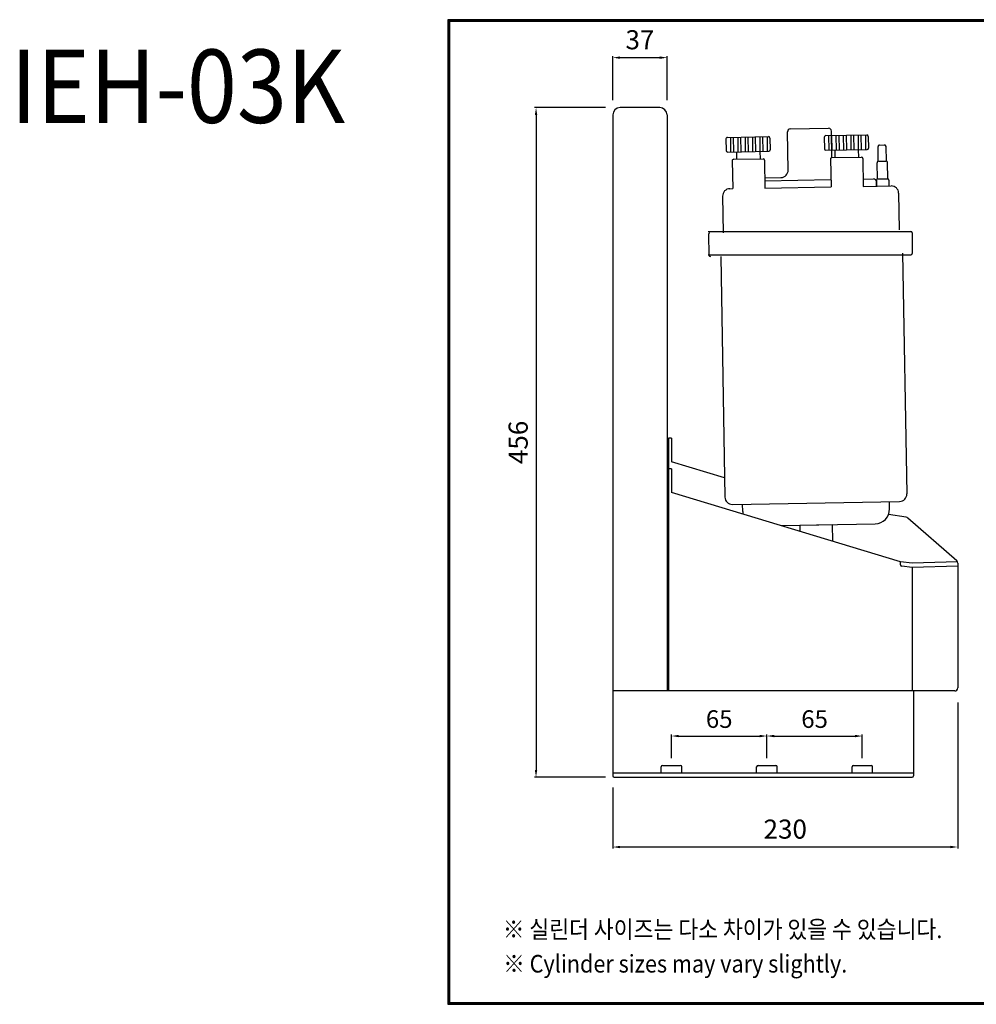
# Model space of a CAD drawing. Units: millimetres. Extents: x 5311 to 7328, y -723 to 2693.
# Drawn here: x 5311 to 5963, y -723 to -53 of the extents above; entities that cross this region are included whole.
import ezdxf

# ---------------------------------------------------------------- set-up
doc = ezdxf.new("R2010")
doc.units = ezdxf.units.MM
doc.linetypes.add('HIDDEN', pattern=[9.525, 6.35, -3.175])
doc.layers.get('Defpoints').update_dxf_attribs({"color": 210, "linetype": 'HIDDEN'})
doc.styles.add('HANGUL', font='H2GTRM.TTF', dxfattribs={"height": 50})
doc.styles.get("Standard").update_dxf_attribs({"font": 'txt.shx', "bigfont": 'whgtxt.shx'})
doc.dimstyles.new('ISO-25', dxfattribs={"dimtxt": 15, "dimasz": 7, "dimexe": 1, "dimexo": 1, "dimgap": 4, "dimtad": 1, "dimtoh": 1, "dimtxsty": 'Standard', "dimcen": 2.5, "dimclrd": 256, "dimclre": 256, "dimclrt": 256, "dimadec": 0, "dimazin": 0, "dimtfac": 1, "dimtmove": 0, "dimatfit": 3, "dimfxl": 0, "dimarcsym": 0})

# ---------------------------------------------------------------- blocks, each defined once
blk = doc.blocks.new('*D25')
at = {"color": 1, "lineweight": -2}
for p, q in [((5950.29, -518.03), (5950.29, -617.35)), ((5715.29, -575.8), (5715.29, -617.35)), ((5945.29, -616.35), (5720.29, -616.35))]:
    blk.add_line(p, q, dxfattribs=at)
at = {"color": 1}
for points in [[(5720.29, -615.52), (5720.29, -617.18), (5715.29, -616.35)], [(5945.29, -617.18), (5945.29, -615.52), (5950.29, -616.35)]]:
    blk.add_solid(points, dxfattribs=at)
at = {"layer": 'Defpoints', "color": 0}
for p in [(5950.29, -508.03), (5715.29, -565.8), (5715.29, -616.35)]:
    blk.add_point(p, dxfattribs=at)
at = {"insert": (5832.79, -605.85), "char_height": 13, "attachment_point": 5}
blk.add_mtext('230', dxfattribs=at)
blk = doc.blocks.new('*D26')
at = {"color": 1, "lineweight": -2}
for p, q in [((5710.29, -112.75), (5662, -112.75)), ((5663, -117.75), (5663, -563.8)), ((5710.29, -568.8), (5662, -568.8))]:
    blk.add_line(p, q, dxfattribs=at)
at = {"color": 1}
for points in [[(5663.83, -117.75), (5662.16, -117.75), (5663, -112.75)], [(5662.16, -563.8), (5663.83, -563.8), (5663, -568.8)]]:
    blk.add_solid(points, dxfattribs=at)
at = {"layer": 'Defpoints', "color": 0}
for p in [(5720.29, -112.75), (5663, -568.8), (5720.29, -568.8)]:
    blk.add_point(p, dxfattribs=at)
at = {"insert": (5652.5, -340.78), "char_height": 13, "attachment_point": 5, "rotation": 90}
blk.add_mtext('456', dxfattribs=at)
blk = doc.blocks.new('*D27')
at = {"color": 1, "lineweight": -2}
for p, q in [((5715.29, -107.75), (5715.29, -77.71)), ((5720.29, -78.71), (5747.29, -78.71)), ((5752.29, -107.75), (5752.29, -77.71))]:
    blk.add_line(p, q, dxfattribs=at)
at = {"color": 1}
for points in [[(5720.29, -77.87), (5720.29, -79.54), (5715.29, -78.71)], [(5747.29, -79.54), (5747.29, -77.87), (5752.29, -78.71)]]:
    blk.add_solid(points, dxfattribs=at)
at = {"layer": 'Defpoints', "color": 0}
for p in [(5752.29, -78.71), (5715.29, -117.75), (5752.29, -117.75)]:
    blk.add_point(p, dxfattribs=at)
at = {"insert": (5733.79, -68.21), "char_height": 13, "attachment_point": 5}
blk.add_mtext('37', dxfattribs=at)
blk = doc.blocks.new('*D38')
at = {"color": 1, "lineweight": -2}
for p, q in [((5755.29, -555.8), (5755.29, -539.77)), ((5760.29, -540.77), (5815.29, -540.77)), ((5820.29, -555.8), (5820.29, -539.77))]:
    blk.add_line(p, q, dxfattribs=at)
at = {"color": 1}
for points in [[(5760.29, -539.94), (5760.29, -541.61), (5755.29, -540.77)], [(5815.29, -541.61), (5815.29, -539.94), (5820.29, -540.77)]]:
    blk.add_solid(points, dxfattribs=at)
at = {"layer": 'Defpoints', "color": 0}
for p in [(5820.29, -540.77), (5755.29, -560.8), (5820.29, -560.8)]:
    blk.add_point(p, dxfattribs=at)
at = {"insert": (5787.79, -530.77), "char_height": 12, "attachment_point": 5}
blk.add_mtext('65', dxfattribs=at)
blk = doc.blocks.new('*D39')
at = {"color": 1, "lineweight": -2}
for p, q in [((5820.29, -555.8), (5820.29, -539.77)), ((5825.29, -540.77), (5880.29, -540.77)), ((5885.29, -555.8), (5885.29, -539.77))]:
    blk.add_line(p, q, dxfattribs=at)
at = {"color": 1}
for points in [[(5825.29, -539.94), (5825.29, -541.61), (5820.29, -540.77)], [(5880.29, -541.61), (5880.29, -539.94), (5885.29, -540.77)]]:
    blk.add_solid(points, dxfattribs=at)
at = {"layer": 'Defpoints', "color": 0}
for p in [(5885.29, -540.77), (5820.29, -560.8), (5885.29, -560.8)]:
    blk.add_point(p, dxfattribs=at)
at = {"insert": (5852.79, -530.77), "char_height": 12, "attachment_point": 5}
blk.add_mtext('65', dxfattribs=at)

msp = doc.modelspace()

# ---------------------------------------------------------------- linework, layer by layer
for p, q in [((5602.799, -52.859), (5602.799, -723.488)), ((6580.493, -52.859), (5602.799, -52.859)), ((5603.045, -53.104), (5603.045, -723.242)), ((6580.247, -53.104), (5603.045, -53.104)), ((5603.29, -53.35), (5603.29, -722.997)), ((6580.002, -53.35), (5603.29, -53.35)), ((5603.536, -53.596), (5603.536, -722.751)), ((6579.756, -53.596), (5603.536, -53.596)), ((5603.782, -53.841), (5603.782, -722.505)), ((6579.51, -53.841), (5603.782, -53.841)), ((5604.027, -54.087), (5604.027, -722.26)), ((6579.265, -54.087), (5604.027, -54.087)), ((5747.29, -112.754), (5720.29, -112.754)), ((5715.29, -117.754), (5715.29, -567.804)), ((5752.29, -117.754), (5752.29, -510.027)), ((5836.292, -127.254), (5862.288, -126.8)), ((5792.41, -134.021), (5792.55, -142.019)), ((5793.392, -133.003), (5821.388, -132.515)), ((5795.392, -132.968), (5795.567, -142.967)), ((5797.392, -132.934), (5797.566, -142.932)), ((5800.391, -132.881), (5800.566, -142.88)), ((5802.391, -132.846), (5802.566, -142.845)), ((5805.391, -132.794), (5805.565, -142.792)), ((5807.39, -132.759), (5807.565, -142.758)), ((5810.39, -132.707), (5810.564, -142.705)), ((5812.389, -132.672), (5812.564, -142.67)), ((5815.389, -132.619), (5815.564, -142.618)), ((5817.389, -132.585), (5817.563, -142.583)), ((5820.388, -132.532), (5820.563, -142.531)), ((5822.405, -133.497), (5822.545, -141.496)), ((5834.781, -155.284), (5834.327, -129.288)), ((5859.393, -132.851), (5859.533, -140.85)), ((5860.376, -131.834), (5888.371, -131.345)), ((5862.375, -131.799), (5862.55, -141.798)), ((5864.637, -146.762), (5864.323, -128.765)), ((5864.375, -131.764), (5864.55, -141.763)), ((5867.375, -131.712), (5867.549, -141.71)), ((5869.374, -131.677), (5869.549, -141.676)), ((5872.374, -131.625), (5872.548, -141.623)), ((5874.373, -131.59), (5874.548, -141.588)), ((5877.373, -131.537), (5877.548, -141.536)), ((5879.373, -131.503), (5879.547, -141.501)), ((5882.372, -131.45), (5882.547, -141.449)), ((5884.372, -131.415), (5884.546, -141.414)), ((5887.372, -131.363), (5887.546, -141.361)), ((5889.389, -132.328), (5889.528, -140.327)), ((5896.185, -149.253), (5896.011, -139.254)), ((5896.993, -138.237), (5900.492, -138.176)), ((5901.684, -149.157), (5901.51, -139.159)), ((5793.567, -143.002), (5821.563, -142.513)), ((5799.566, -142.897), (5799.653, -147.896)), ((5815.564, -142.618), (5815.651, -147.617)), ((5860.55, -141.833), (5888.546, -141.344)), ((5864.637, -146.762), (5884.634, -146.413)), ((5866.549, -141.728), (5866.636, -146.727)), ((5882.547, -141.449), (5882.634, -146.448)), ((5885.651, -147.395), (5885.983, -166.393)), ((5796.671, -148.949), (5797.003, -167.946)), ((5797.654, -147.931), (5817.651, -147.582)), ((5818.668, -148.565), (5818.999, -167.562)), ((5863.654, -147.779), (5863.986, -166.776)), ((5895.645, -161.264), (5895.453, -150.266)), ((5896.435, -149.249), (5901.434, -149.161)), ((5902.644, -161.142), (5902.452, -150.144)), ((5818.877, -160.563), (5829.869, -160.371)), ((5818.912, -162.562), (5863.899, -161.777)), ((5818.999, -167.562), (5863.986, -166.776)), ((5885.895, -161.393), (5892.894, -161.271)), ((5885.983, -166.393), (5904.98, -166.061)), ((5885.983, -166.393), (5894.981, -166.235)), ((5894.912, -162.277), (5894.981, -166.235)), ((5894.981, -166.235), (5894.929, -163.236)), ((5895.895, -161.26), (5902.394, -161.146)), ((5903.411, -162.129), (5903.48, -166.087)), ((5790.085, -173.067), (5790.521, -198.063)), ((5794.997, -167.981), (5797.003, -167.946)), ((5910.066, -170.973), (5910.503, -195.969)), ((5780.29, -197.027), (5918.29, -197.027)), ((5780.54, -199.238), (5780.784, -213.236)), ((5919.29, -198.027), (5919.29, -212.027)), ((5780.29, -213.027), (5918.29, -213.027)), ((5788.8, -214.096), (5791.663, -378.071)), ((5912.782, -211.932), (5915.644, -375.907)), ((5755.29, -337.934), (5753.29, -337.934)), ((5753.29, -337.934), (5753.29, -358.804)), ((5755.29, -337.934), (5755.29, -353.934)), ((5791.432, -364.875), (5755.29, -353.934)), ((5752.29, -358.804), (5752.29, -510.027)), ((5755.29, -358.804), (5753.29, -358.804)), ((5753.29, -358.804), (5753.29, -510.027)), ((5755.29, -358.804), (5755.29, -374.804)), ((5911.29, -422.027), (5755.29, -374.804)), ((5796.749, -382.983), (5910.732, -380.993)), ((5903.82, -386.115), (5903.733, -381.115)), ((5803.835, -387.86), (5803.748, -382.861)), ((5915.281, -391.796), (5903.117, -389.976)), ((5949.63, -421.431), (5916.324, -392.288)), ((5829.953, -397.406), (5893.996, -396.288)), ((5843.004, -397.178), (5865.001, -396.794)), ((5843.077, -401.378), (5843.004, -397.178)), ((5865.197, -408.074), (5865.001, -396.794)), ((5919.29, -423.027), (5911.29, -422.027)), ((5911.292, -424.122), (5911.29, -422.027)), ((5950.085, -422.034), (5919.29, -423.027)), ((5919.293, -426.004), (5912.168, -425.113)), ((5919.29, -426.003), (5919.29, -510.027)), ((5950.293, -425.004), (5919.293, -426.004)), ((5950.29, -422.916), (5950.29, -508.027)), ((5752.29, -510.027), (5715.29, -510.027)), ((5948.29, -510.027), (5752.29, -510.027)), ((5920.29, -510.027), (5920.29, -567.804)), ((5748.29, -565.804), (5748.29, -561.804)), ((5749.29, -560.804), (5761.29, -560.804)), ((5762.29, -565.804), (5762.29, -561.804)), ((5813.29, -565.804), (5813.29, -561.804)), ((5814.29, -560.804), (5826.29, -560.804)), ((5827.29, -565.804), (5827.29, -561.804)), ((5878.29, -565.804), (5878.29, -561.804)), ((5879.29, -560.804), (5891.29, -560.804)), ((5892.29, -565.804), (5892.29, -561.804)), ((5715.29, -565.804), (5920.29, -565.804)), ((5716.29, -568.804), (5919.29, -568.804)), ((5602.799, -723.488), (6580.493, -723.488)), ((5603.045, -723.242), (6580.247, -723.242)), ((5603.29, -722.997), (6580.002, -722.997)), ((5603.536, -722.751), (6579.756, -722.751)), ((5603.782, -722.505), (6579.51, -722.505)), ((5604.027, -722.26), (6579.265, -722.26))]:
    msp.add_line(p, q)
for centre, radius, start, end in [((5720.29, -117.754), 5, 90, 180), ((5747.29, -117.754), 5, 0, 90), ((5836.327, -129.253), 2, 91, 181), ((5862.323, -128.8), 2, 1, 91), ((5793.41, -134.003), 1, 91, 181), ((5821.406, -133.515), 1, 1, 91), ((5860.393, -132.834), 1, 91, 181), ((5888.389, -132.345), 1, 1, 91), ((5888.528, -140.344), 1, 271, 1), ((5897.01, -139.237), 1, 91, 181), ((5900.51, -139.176), 1, 1, 91), ((5793.549, -142.002), 1, 181, 271), ((5821.545, -141.513), 1, 271, 1), ((5860.533, -140.833), 1, 181, 271), ((5864.654, -147.762), 1, 91, 181), ((5884.651, -147.413), 1, 1, 91), ((5797.671, -148.931), 1, 91, 181), ((5817.668, -148.582), 1, 1, 91), ((5896.452, -150.248), 1, 91, 181), ((5901.452, -150.161), 1, 1, 91), ((5829.782, -155.372), 5, 271, 1), ((5892.929, -163.271), 2, 1, 91), ((5895.912, -162.26), 1, 91, 181), ((5902.411, -162.146), 1, 1, 91), ((5905.067, -171.06), 5, 1, 91), ((5795.084, -172.98), 5, 91, 181), ((5781.54, -199.22), 1, 91, 181), ((5918.29, -198.027), 1, 0, 90), ((5781.784, -213.218), 1, 181, 271), ((5918.29, -212.027), 1, 270, 0), ((5796.662, -377.984), 5, 181, 271), ((5910.644, -375.994), 5, 271, 1), ((5813.834, -387.685), 10, 181, 190.758801), ((5893.822, -386.289), 10, 271, 1), ((5914.985, -393.774), 2, 47.946357, 81.490764), ((5948.29, -422.916), 2, 0, 47.946357), ((5912.292, -424.121), 1, 180.057362, 262.874984), ((5948.29, -508.027), 2, 270, 0), ((5749.29, -561.804), 1, 90, 180), ((5761.29, -561.804), 1, 0, 90), ((5814.29, -561.804), 1, 90, 180), ((5826.29, -561.804), 1, 0, 90), ((5879.29, -561.804), 1, 90, 180), ((5891.29, -561.804), 1, 0, 90), ((5716.29, -567.804), 1, 180, 270), ((5919.29, -567.804), 1, 270, 0)]:
    msp.add_arc(centre, radius, start, end)

# ---------------------------------------------------------------- texts
at = {"color": 3, "style": 'HANGUL', "width": 0.9}
msp.add_text('IEH-03K', height=50, dxfattribs=at).set_placement((5304.965, -123.164))
at = {"style": 'HANGUL', "width": 0.9}
for s, p in [('※ 실린더 사이즈는 다소 차이가 있을 수 있습니다.', (5640.37, -678.433)), ('※ Cylinder sizes may vary slightly.', (5640.621, -701.854))]:
    msp.add_text(s, height=12, dxfattribs=at).set_placement(p)

# ---------------------------------------------------------------- dimensions: what is measured, and where the dimension line sits
for base, p1, p2, override, picture, middle in [((5752.29, -78.707), (5715.29, -117.754), (5752.29, -117.754), {"dimtxt": 13, "dimasz": 5, "dimexo": 10, "dimclrd": 1, "dimclre": 1, "dimtfill": 0}, '*D27', (5733.79, -68.207)), ((5820.29, -540.774), (5755.29, -560.804), (5820.29, -560.804), {"dimtxt": 12, "dimasz": 5, "dimexo": 5, "dimclrd": 1, "dimclre": 1, "dimtfill": 0}, '*D38', (5787.79, -530.774)), ((5885.29, -540.774), (5820.29, -560.804), (5885.29, -560.804), {"dimtxt": 12, "dimasz": 5, "dimexo": 5, "dimclrd": 1, "dimclre": 1, "dimtfill": 0}, '*D39', (5852.79, -530.774))]:
    dim = msp.add_linear_dim(base=base, p1=p1, p2=p2, dimstyle='ISO-25', override=override)
    dim.commit()
    dim.dimension.update_dxf_attribs({"geometry": picture, "text_midpoint": middle})
dim = msp.add_linear_dim(base=(5662.995, -568.804), p1=(5720.29, -112.754), p2=(5720.29, -568.804), angle=90, text='456', dimstyle='ISO-25', override={"dimtxt": 13, "dimasz": 5, "dimexo": 10, "dimclrd": 1, "dimclre": 1, "dimtfill": 0})
dim.commit()
dim.dimension.update_dxf_attribs({"geometry": '*D26', "text_midpoint": (5652.495, -340.779)})
dim = msp.add_linear_dim(base=(5715.29, -616.351), p1=(5950.29, -508.027), p2=(5715.29, -565.804), text='230', dimstyle='ISO-25', override={"dimtxt": 13, "dimasz": 5, "dimexo": 10, "dimclrd": 1, "dimclre": 1, "dimtfill": 0})
dim.commit()
dim.dimension.update_dxf_attribs({"geometry": '*D25', "text_midpoint": (5832.79, -605.851)})

doc.saveas('drawing.dxf')
